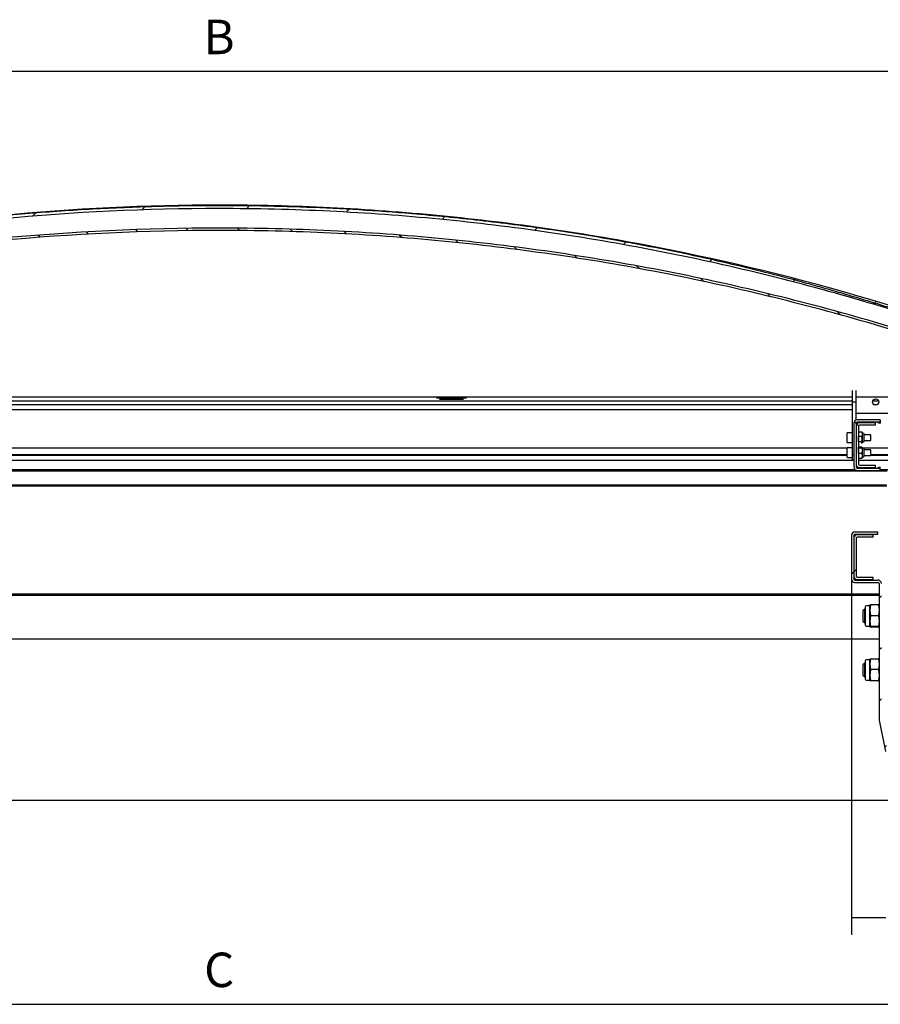
# Model space of a CAD drawing. Units: inches. Extents: x 743 to 1728, y 4979 to 5620.
# Drawn here: x 1316 to 1390, y 5459 to 5545 of the extents above; entities that cross this region are included whole.
import ezdxf

# ---------------------------------------------------------------- set-up
doc = ezdxf.new("R2010")
doc.units = ezdxf.units.IN
doc.header["$MEASUREMENT"] = 0
for name, color, linetype in [('221000_0DEG_12', 7, 'Continuous'), ('221000_0DEG_13', 7, 'Continuous'), ('221000_0DEG_16', 7, 'Continuous'), ('221000_0DEG_2', 7, 'Continuous'), ('221000_0DEG_24', 7, 'Continuous'), ('221000_0DEG_25', 7, 'Continuous'), ('221000_0DEG_29', 7, 'Continuous'), ('221000_0DEG_30', 7, 'Continuous'), ('221000_0DEG_7', 7, 'Continuous'), ('221000_0DEG_8', 7, 'Continuous'), ('__FILESERVER_MAC', 7, 'Continuous'), ('Default', 7, 'Continuous')]:
    doc.layers.add(name, color=color, linetype=linetype)
doc.styles.add('SEACAD_Solid_Edge_ISO', font='txt')
pattern_1 = [(135, (1075.988, 5249.6533), (-2.245064, -2.245064), [])]
pattern_2 = [(135, (1075.988, 5249.653), (-4.49013, -4.49013), [])]
pattern_3 = [(45, (1075.988, 5249.653), (-4.49013, 4.49013), [])]
pattern_4 = [(45, (1001.838, 5249.6533), (-2.245064, 2.245064), [])]
pattern_5 = [(135, (1001.838, 5249.6533), (-2.245064, -2.245064), [])]

# ---------------------------------------------------------------- blocks, each defined once
blk = doc.blocks.new('_SE_FILLED')
at = {"color": 0}
blk.add_line((0, 0), (-1, 0), dxfattribs=at)
blk.add_solid([(0, 0), (-1, -0.1665), (-1, 0.1665), (0, 0)], dxfattribs=at)

msp = doc.modelspace()

# ---------------------------------------------------------------- hatches: boundary and pattern name
at = {"layer": '221000_0DEG_16', "linetype": 'Continuous'}
h = msp.add_hatch(dxfattribs=at)
h.set_pattern_fill('LINE', scale=2, angle=45, style=0)
h.set_pattern_definition(pattern_3)
edge = h.paths.add_edge_path()
edge.add_ellipse((1343.934, 5488.545), major_axis=(0, 1.198), ratio=0.917821, start_angle=0, end_angle=360)
at = {"layer": '221000_0DEG_2', "linetype": 'Continuous'}
h = msp.add_hatch(dxfattribs=at)
h.set_pattern_fill('LINE', scale=2, angle=45, style=0)
h.set_pattern_definition(pattern_3)
h.paths.add_polyline_path([(1340.384, 5498.713), (1340.384, 5496.704), (1340.984, 5496.704), (1340.984, 5498.713)])
h = msp.add_hatch(dxfattribs=at)
h.set_pattern_fill('LINE', angle=135, style=0)
h.set_pattern_definition(pattern_1)
h.paths.add_polyline_path([(1347.484, 5496.704), (1347.484, 5498.713), (1346.884, 5498.713), (1346.884, 5496.704)])
at = {"layer": '221000_0DEG_25', "linetype": 'Continuous'}
h = msp.add_hatch(dxfattribs=at)
h.set_pattern_fill('LINE', angle=135, style=0)
h.set_pattern_definition(pattern_5)
edge = h.paths.add_edge_path()
edge.add_line((1390.471, 5509.802), (1390.471, 5510.002))
edge.add_line((1390.471, 5510.002), (1388.471, 5510.002))
edge.add_arc((1388.471, 5509.702), 0.3, 90, 180)
edge.add_line((1388.171, 5509.702), (1388.171, 5505.912))
edge.add_arc((1388.471, 5505.912), 0.3, 180, 270)
edge.add_line((1388.471, 5505.612), (1390.471, 5505.612))
edge.add_line((1390.471, 5505.612), (1390.471, 5505.812))
edge.add_line((1390.471, 5505.812), (1388.471, 5505.812))
edge.add_arc((1388.471, 5505.912), 0.1, 180, 270, ccw=False)
edge.add_line((1388.371, 5505.912), (1388.371, 5509.702))
edge.add_arc((1388.471, 5509.702), 0.1, 90, 180, ccw=False)
edge.add_line((1388.471, 5509.802), (1390.471, 5509.802))
at = {"layer": '221000_0DEG_7', "linetype": 'Continuous'}
h = msp.add_hatch(dxfattribs=at)
h.set_pattern_fill('LINE', scale=2, angle=45, style=0)
h.set_pattern_definition(pattern_3)
edge = h.paths.add_edge_path()
edge.add_line((1336.134, 5509.457), (1336.134, 5506.157))
edge.add_arc((1336.434, 5506.157), 0.3, 180, 270)
edge.add_line((1336.434, 5505.857), (1337.834, 5505.857))
edge.add_line((1337.834, 5505.857), (1337.834, 5506.057))
edge.add_line((1337.834, 5506.057), (1336.434, 5506.057))
edge.add_arc((1336.434, 5506.157), 0.1, 180, 270, ccw=False)
edge.add_line((1336.334, 5506.157), (1336.334, 5509.457))
edge.add_arc((1336.434, 5509.457), 0.1, 90, 180, ccw=False)
edge.add_line((1336.434, 5509.557), (1337.834, 5509.557))
edge.add_line((1337.834, 5509.557), (1337.834, 5509.757))
edge.add_line((1337.834, 5509.757), (1336.434, 5509.757))
edge.add_arc((1336.434, 5509.457), 0.3, 90, 180)
h = msp.add_hatch(dxfattribs=at)
h.set_pattern_fill('LINE', angle=135, style=0)
h.set_pattern_definition(pattern_5)
edge = h.paths.add_edge_path()
edge.add_line((1388.371, 5509.457), (1388.371, 5506.157))
edge.add_arc((1388.671, 5506.157), 0.3, 180, 270)
edge.add_line((1388.671, 5505.857), (1390.071, 5505.857))
edge.add_line((1390.071, 5505.857), (1390.071, 5506.057))
edge.add_line((1390.071, 5506.057), (1388.671, 5506.057))
edge.add_arc((1388.671, 5506.157), 0.1, 180, 270, ccw=False)
edge.add_line((1388.571, 5506.157), (1388.571, 5509.457))
edge.add_arc((1388.671, 5509.457), 0.1, 90, 180, ccw=False)
edge.add_line((1388.671, 5509.557), (1390.071, 5509.557))
edge.add_line((1390.071, 5509.557), (1390.071, 5509.757))
edge.add_line((1390.071, 5509.757), (1388.671, 5509.757))
edge.add_arc((1388.671, 5509.457), 0.3, 90, 180)
h = msp.add_hatch(dxfattribs=at)
h.set_pattern_fill('LINE', angle=45, style=0)
h.set_pattern_definition(pattern_4)
edge = h.paths.add_edge_path()
edge.add_line((1388.171, 5499.712), (1388.171, 5496.412))
edge.add_arc((1388.471, 5496.412), 0.3, 180, 270)
edge.add_line((1388.471, 5496.112), (1389.871, 5496.112))
edge.add_line((1389.871, 5496.112), (1389.871, 5496.312))
edge.add_line((1389.871, 5496.312), (1388.471, 5496.312))
edge.add_arc((1388.471, 5496.412), 0.1, 180, 270, ccw=False)
edge.add_line((1388.371, 5496.412), (1388.371, 5499.712))
edge.add_arc((1388.471, 5499.712), 0.1, 90, 180, ccw=False)
edge.add_line((1388.471, 5499.812), (1389.871, 5499.812))
edge.add_line((1389.871, 5499.812), (1389.871, 5500.012))
edge.add_line((1389.871, 5500.012), (1388.471, 5500.012))
edge.add_arc((1388.471, 5499.712), 0.3, 90, 180)
at = {"layer": '221000_0DEG_8', "linetype": 'Continuous'}
h = msp.add_hatch(dxfattribs=at)
h.set_pattern_fill('LINE', angle=45, style=0)
h.set_pattern_definition(pattern_4)
edge = h.paths.add_edge_path()
edge.add_arc((1388.271, 5499.957), 0.1, 90, 180, ccw=False)
edge.add_line((1388.271, 5500.057), (1390.271, 5500.057))
edge.add_line((1390.271, 5500.057), (1390.271, 5500.257))
edge.add_line((1390.271, 5500.257), (1388.271, 5500.257))
edge.add_arc((1388.271, 5499.957), 0.3, 90, 180)
edge.add_line((1387.971, 5499.957), (1387.971, 5496.167))
edge.add_arc((1388.271, 5496.167), 0.3, 180, 270)
edge.add_line((1388.271, 5495.867), (1390.271, 5495.867))
edge.add_arc((1390.271, 5495.767), 0.1, 0, 90, ccw=False)
edge.add_line((1390.371, 5495.767), (1390.371, 5483.937))
edge.add_arc((1390.671, 5483.937), 0.3, 180, 191.30993)
edge.add_line((1390.376, 5483.878), (1390.922, 5481.148))
edge.add_arc((1391.216, 5481.207), 0.3, 191.30993, 270)
edge.add_line((1391.216, 5480.907), (1401.125, 5480.907))
edge.add_arc((1401.125, 5481.207), 0.3, 270, 348.69007)
edge.add_line((1401.419, 5481.148), (1401.965, 5483.878))
edge.add_arc((1401.671, 5483.937), 0.3, 348.69007, 360)
edge.add_line((1401.971, 5483.937), (1401.971, 5495.767))
edge.add_arc((1402.071, 5495.767), 0.1, 90, 180, ccw=False)
edge.add_line((1402.071, 5495.867), (1404.071, 5495.867))
edge.add_arc((1404.071, 5496.167), 0.3, 270, 360)
edge.add_line((1404.371, 5496.167), (1404.371, 5499.957))
edge.add_arc((1404.071, 5499.957), 0.3, 0, 90)
edge.add_line((1404.071, 5500.257), (1402.071, 5500.257))
edge.add_line((1402.071, 5500.257), (1402.071, 5500.057))
edge.add_line((1402.071, 5500.057), (1404.071, 5500.057))
edge.add_arc((1404.071, 5499.957), 0.1, 0, 90, ccw=False)
edge.add_line((1404.171, 5499.957), (1404.171, 5496.167))
edge.add_arc((1404.071, 5496.167), 0.1, 270, 360, ccw=False)
edge.add_line((1404.071, 5496.067), (1402.071, 5496.067))
edge.add_arc((1402.071, 5495.767), 0.3, 90, 180)
edge.add_line((1401.771, 5495.767), (1401.771, 5483.937))
edge.add_arc((1401.671, 5483.937), 0.1, 348.69007, 360, ccw=False)
edge.add_line((1401.769, 5483.917), (1401.223, 5481.187))
edge.add_arc((1401.125, 5481.207), 0.1, 270, 348.69007, ccw=False)
edge.add_line((1401.125, 5481.107), (1391.216, 5481.107))
edge.add_arc((1391.216, 5481.207), 0.1, 191.30993, 270, ccw=False)
edge.add_line((1391.118, 5481.187), (1390.572, 5483.917))
edge.add_arc((1390.671, 5483.937), 0.1, 180, 191.30993, ccw=False)
edge.add_line((1390.571, 5483.937), (1390.571, 5495.767))
edge.add_arc((1390.271, 5495.767), 0.3, 0, 90)
edge.add_line((1390.271, 5496.067), (1388.271, 5496.067))
edge.add_arc((1388.271, 5496.167), 0.1, 180, 270, ccw=False)
edge.add_line((1388.171, 5496.167), (1388.171, 5499.957))
at = {"layer": '__FILESERVER_MAC', "linetype": 'Continuous'}
h = msp.add_hatch(dxfattribs=at)
h.set_pattern_fill('LINE', scale=2, angle=45, style=0)
h.set_pattern_definition([(45, (1001.838, 5248.753), (-4.49013, 4.49013), [])])
edge = h.paths.add_edge_path()
edge.add_arc((1257.14, 5512.588), 0.2, 270, 320.19443)
edge.add_line((1257.293, 5512.46), (1258.484, 5513.888))
edge.add_spline(control_points=[(1258.484, 5513.888), (1261.458, 5515.092), (1264.459, 5516.222), (1268.998, 5517.807), (1270.518, 5518.317), (1272.807, 5519.055), (1273.571, 5519.297), (1275.104, 5519.77), (1275.872, 5520.002), (1279.717, 5521.14), (1282.802, 5521.971), (1288.992, 5523.481), (1292.096, 5524.16), (1298.322, 5525.366), (1301.445, 5525.894), (1307.708, 5526.799), (1310.849, 5527.176), (1317.149, 5527.781), (1320.309, 5528.009), (1326.646, 5528.312), (1329.823, 5528.388), (1334.604, 5528.388), (1336.2, 5528.368), (1338.597, 5528.31), (1339.797, 5528.274), (1340.998, 5528.227), (1341.799, 5528.193), (1342.199, 5528.174), (1345.805, 5528), (1348.992, 5527.767), (1355.335, 5527.152), (1358.489, 5526.769), (1364.766, 5525.854), (1367.888, 5525.323), (1374.1, 5524.112), (1377.189, 5523.432), (1383.336, 5521.926), (1386.394, 5521.099), (1392.476, 5519.296), (1395.501, 5518.32), (1401.517, 5516.218), (1404.509, 5515.092), (1407.484, 5513.888)], knot_values=[0, 0, 0, 0, 0.0625, 0.0625, 0.09375, 0.09375, 0.109375, 0.109375, 0.125, 0.125, 0.1875, 0.1875, 0.25, 0.25, 0.3125, 0.3125, 0.375, 0.375, 0.4375, 0.4375, 0.5, 0.5, 0.53125, 0.53125, 0.546875, 0.554687, 0.554687, 0.5625, 0.5625, 0.625, 0.625, 0.6875, 0.6875, 0.75, 0.75, 0.8125, 0.8125, 0.875, 0.875, 0.9375, 0.9375, 1, 1, 1, 1], degree=3, periodic=0)
edge.add_line((1407.484, 5513.888), (1408.674, 5512.46))
edge.add_arc((1408.827, 5512.588), 0.2, 219.80557, 270)
edge.add_line((1408.827, 5512.388), (1410.75, 5512.388))
edge.add_line((1410.75, 5512.388), (1410.75, 5512.688))
edge.add_line((1410.75, 5512.688), (1408.874, 5512.688))
edge.add_line((1408.874, 5512.688), (1407.666, 5514.138))
edge.add_spline(control_points=[(1407.666, 5514.138), (1407.293, 5514.289), (1406.92, 5514.439), (1406.174, 5514.736), (1405.054, 5515.177), (1403.931, 5515.609), (1401.683, 5516.456), (1400.18, 5517.003), (1395.658, 5518.584), (1392.627, 5519.563), (1386.532, 5521.372), (1383.468, 5522.202), (1377.307, 5523.713), (1374.211, 5524.395), (1367.985, 5525.61), (1364.856, 5526.144), (1358.564, 5527.062), (1355.402, 5527.447), (1349.044, 5528.064), (1345.849, 5528.298), (1342.234, 5528.473), (1341.832, 5528.491), (1341.029, 5528.526), (1339.824, 5528.573), (1338.62, 5528.61), (1336.215, 5528.668), (1334.614, 5528.688), (1329.818, 5528.688), (1326.63, 5528.612), (1320.275, 5528.307), (1317.107, 5528.079), (1310.79, 5527.472), (1307.641, 5527.093), (1301.363, 5526.184), (1298.233, 5525.655), (1291.993, 5524.445), (1288.883, 5523.765), (1282.682, 5522.25), (1279.591, 5521.416), (1275.74, 5520.276), (1274.971, 5520.043), (1273.433, 5519.568), (1272.666, 5519.325), (1270.37, 5518.584), (1268.846, 5518.072), (1265.811, 5517.011), (1264.299, 5516.462), (1262.043, 5515.611), (1261.292, 5515.323), (1260.169, 5514.884), (1259.795, 5514.736), (1259.047, 5514.439), (1258.674, 5514.289), (1258.301, 5514.138)], knot_values=[0, 0, 0, 0, 0.007812, 0.007812, 0.015625, 0.03125, 0.03125, 0.0625, 0.0625, 0.125, 0.125, 0.1875, 0.1875, 0.25, 0.25, 0.3125, 0.3125, 0.375, 0.375, 0.4375, 0.4375, 0.445312, 0.445312, 0.453125, 0.46875, 0.46875, 0.5, 0.5, 0.5625, 0.5625, 0.625, 0.625, 0.6875, 0.6875, 0.75, 0.75, 0.8125, 0.8125, 0.875, 0.875, 0.890625, 0.890625, 0.90625, 0.90625, 0.9375, 0.9375, 0.96875, 0.96875, 0.984375, 0.984375, 0.992188, 0.992188, 1, 1, 1, 1], degree=3, periodic=0)
edge.add_line((1258.301, 5514.138), (1257.093, 5512.688))
edge.add_line((1257.093, 5512.688), (1255.217, 5512.688))
edge.add_line((1255.217, 5512.688), (1255.217, 5512.388))
edge.add_line((1255.217, 5512.388), (1257.14, 5512.388))
h = msp.add_hatch(dxfattribs=at)
h.set_pattern_fill('LINE', angle=135, style=0)
h.set_pattern_definition([(135, (1001.838, 5248.7533), (-2.245064, -2.245064), [])])
edge = h.paths.add_edge_path()
edge.add_line((1410.75, 5511.988), (1410.75, 5512.188))
edge.add_line((1410.75, 5512.188), (1408.234, 5512.188))
edge.add_spline(control_points=[(1408.234, 5512.188), (1405.226, 5513.392), (1402.201, 5514.519), (1396.119, 5516.622), (1393.062, 5517.598), (1386.916, 5519.401), (1383.827, 5520.228), (1377.617, 5521.734), (1374.496, 5522.413), (1368.222, 5523.624), (1365.069, 5524.156), (1358.732, 5525.07), (1355.547, 5525.453), (1349.145, 5526.068), (1345.928, 5526.3), (1342.29, 5526.474), (1341.885, 5526.493), (1341.076, 5526.527), (1339.863, 5526.574), (1338.651, 5526.61), (1336.229, 5526.668), (1334.617, 5526.688), (1329.788, 5526.688), (1326.579, 5526.612), (1320.178, 5526.308), (1316.988, 5526.081), (1310.625, 5525.475), (1307.454, 5525.098), (1301.129, 5524.192), (1297.976, 5523.665), (1291.69, 5522.459), (1288.556, 5521.781), (1282.308, 5520.271), (1279.193, 5519.44), (1275.312, 5518.304), (1274.536, 5518.072), (1272.987, 5517.598), (1272.214, 5517.357), (1269.901, 5516.619), (1268.364, 5516.109), (1263.775, 5514.523), (1260.742, 5513.392), (1257.734, 5512.188)], knot_values=[0, 0, 0, 0, 0.0625, 0.0625, 0.125, 0.125, 0.1875, 0.1875, 0.25, 0.25, 0.3125, 0.3125, 0.375, 0.375, 0.4375, 0.4375, 0.445313, 0.445313, 0.453125, 0.46875, 0.46875, 0.5, 0.5, 0.5625, 0.5625, 0.625, 0.625, 0.6875, 0.6875, 0.75, 0.75, 0.8125, 0.8125, 0.875, 0.875, 0.890625, 0.890625, 0.90625, 0.90625, 0.9375, 0.9375, 1, 1, 1, 1], degree=3, periodic=0)
edge.add_line((1257.734, 5512.188), (1255.217, 5512.188))
edge.add_line((1255.217, 5512.188), (1255.217, 5511.988))
edge.add_line((1255.217, 5511.988), (1257.772, 5511.988))
edge.add_spline(control_points=[(1257.772, 5511.988), (1258.524, 5512.289), (1259.277, 5512.586), (1260.787, 5513.169), (1261.544, 5513.457), (1263.819, 5514.305), (1265.342, 5514.852), (1268.402, 5515.91), (1269.938, 5516.421), (1272.252, 5517.159), (1273.026, 5517.401), (1274.574, 5517.874), (1275.348, 5518.106), (1279.224, 5519.241), (1282.335, 5520.072), (1288.577, 5521.58), (1291.708, 5522.259), (1297.99, 5523.464), (1301.141, 5523.992), (1307.462, 5524.897), (1310.632, 5525.275), (1316.992, 5525.88), (1320.182, 5526.108), (1326.582, 5526.412), (1329.792, 5526.488), (1334.621, 5526.488), (1336.234, 5526.468), (1338.656, 5526.41), (1339.464, 5526.386), (1341.082, 5526.327), (1341.891, 5526.293), (1345.932, 5526.099), (1349.147, 5525.867), (1355.546, 5525.252), (1358.729, 5524.869), (1365.063, 5523.954), (1368.214, 5523.422), (1374.483, 5522.212), (1377.602, 5521.532), (1383.808, 5520.026), (1386.895, 5519.199), (1393.036, 5517.396), (1396.091, 5516.42), (1400.648, 5514.844), (1402.164, 5514.299), (1404.43, 5513.454), (1405.184, 5513.168), (1406.691, 5512.585), (1407.444, 5512.289), (1408.195, 5511.988)], knot_values=[0, 0, 0, 0, 0.015625, 0.015625, 0.03125, 0.03125, 0.0625, 0.0625, 0.09375, 0.09375, 0.109375, 0.109375, 0.125, 0.125, 0.1875, 0.1875, 0.25, 0.25, 0.3125, 0.3125, 0.375, 0.375, 0.4375, 0.4375, 0.5, 0.5, 0.53125, 0.53125, 0.546875, 0.546875, 0.5625, 0.5625, 0.625, 0.625, 0.6875, 0.6875, 0.75, 0.75, 0.8125, 0.8125, 0.875, 0.875, 0.9375, 0.9375, 0.96875, 0.96875, 0.984375, 0.984375, 1, 1, 1, 1], degree=3, periodic=0)
edge.add_line((1408.195, 5511.988), (1410.75, 5511.988))
h = msp.add_hatch(dxfattribs=at)
h.set_pattern_fill('LINE', scale=2, angle=45, style=0)
h.set_pattern_definition(pattern_3)
edge = h.paths.add_edge_path()
edge.add_spline(control_points=[(1327.144, 5514.177), (1327.061, 5514.064), (1326.978, 5513.951), (1326.895, 5513.838)], knot_values=[0, 0, 0, 0, 1, 1, 1, 1], degree=3, periodic=0)
edge.add_line((1326.895, 5513.838), (1327.052, 5513.838))
edge.add_spline(control_points=[(1327.052, 5513.838), (1327.081, 5513.888), (1327.11, 5513.938), (1327.139, 5513.988)], knot_values=[0, 0, 0, 0, 1, 1, 1, 1], degree=3, periodic=0)
edge.add_line((1327.139, 5513.988), (1327.188, 5513.988))
edge.add_spline(control_points=[(1327.188, 5513.988), (1327.224, 5513.952), (1327.26, 5513.915), (1327.297, 5513.879)], knot_values=[0, 0, 0, 0, 1, 1, 1, 1], degree=3, periodic=0)
edge.add_spline(control_points=[(1327.297, 5513.879), (1327.376, 5514.099), (1327.454, 5514.318), (1327.533, 5514.538)], knot_values=[0, 0, 0, 0, 0.006997, 0.006997, 0.006997, 0.006997], degree=3, periodic=0)
edge.add_line((1327.533, 5514.538), (1327.916, 5514.538))
edge.add_line((1327.916, 5514.538), (1327.916, 5513.988))
edge.add_line((1327.916, 5513.988), (1328.148, 5513.988))
edge.add_line((1328.148, 5513.988), (1328.148, 5515.441))
edge.add_line((1328.148, 5515.441), (1328.002, 5515.441))
edge.add_line((1328.002, 5515.441), (1328.002, 5515.689))
edge.add_spline(control_points=[(1328.002, 5515.689), (1327.96, 5515.634), (1327.919, 5515.578), (1327.879, 5515.522)], knot_values=[0, 0, 0, 0, 1, 1, 1, 1], degree=3, periodic=0)
edge.add_line((1327.879, 5515.522), (1327.879, 5515.131))
edge.add_spline(control_points=[(1327.879, 5515.131), (1327.871, 5515.131), (1327.862, 5515.128), (1327.849, 5515.117), (1327.845, 5515.109), (1327.842, 5515.093), (1327.844, 5515.084), (1327.854, 5515.07), (1327.861, 5515.065), (1327.87, 5515.062)], knot_values=[0, 0, 0, 0, 0.25, 0.25, 0.5, 0.5, 0.75, 0.75, 1, 1, 1, 1], degree=3, periodic=0)
edge.add_spline(control_points=[(1327.87, 5515.062), (1327.876, 5515.061), (1327.882, 5515.055), (1327.886, 5515.042), (1327.884, 5515.035), (1327.879, 5515.03)], knot_values=[0, 0, 0, 0, 0.5, 0.5, 1, 1, 1, 1], degree=3, periodic=0)
edge.add_line((1327.879, 5515.03), (1327.879, 5514.74))
edge.add_line((1327.879, 5514.74), (1327.404, 5514.74))
edge.add_spline(control_points=[(1327.404, 5514.74), (1327.326, 5514.589), (1327.253, 5514.434), (1327.186, 5514.277)], knot_values=[0, 0, 0, 0, 1, 1, 1, 1], degree=3, periodic=0)
edge.add_spline(control_points=[(1327.186, 5514.277), (1327.178, 5514.279), (1327.169, 5514.277), (1327.155, 5514.269), (1327.149, 5514.263), (1327.144, 5514.247), (1327.143, 5514.239), (1327.149, 5514.223), (1327.155, 5514.217), (1327.162, 5514.212)], knot_values=[0, 0, 0, 0, 0.25, 0.25, 0.5, 0.5, 0.75, 0.75, 1, 1, 1, 1], degree=3, periodic=0)
edge.add_spline(control_points=[(1327.162, 5514.212), (1327.166, 5514.21), (1327.17, 5514.206), (1327.173, 5514.196), (1327.172, 5514.191), (1327.168, 5514.182), (1327.164, 5514.178), (1327.154, 5514.175), (1327.149, 5514.175), (1327.144, 5514.177)], knot_values=[0, 0, 0, 0, 0.25, 0.25, 0.5, 0.5, 0.75, 0.75, 1, 1, 1, 1], degree=3, periodic=0)
h = msp.add_hatch(dxfattribs=at)
h.set_pattern_fill('LINE', scale=2, angle=45, style=0)
h.set_pattern_definition(pattern_3)
edge = h.paths.add_edge_path()
edge.add_spline(control_points=[(1330.105, 5514.212), (1330.112, 5514.217), (1330.118, 5514.223), (1330.124, 5514.239), (1330.123, 5514.247), (1330.118, 5514.263), (1330.112, 5514.269), (1330.098, 5514.277), (1330.089, 5514.279), (1330.081, 5514.277)], knot_values=[0, 0, 0, 0, 0.25, 0.25, 0.5, 0.5, 0.75, 0.75, 1, 1, 1, 1], degree=3, periodic=0)
edge.add_spline(control_points=[(1330.081, 5514.277), (1330.014, 5514.434), (1329.942, 5514.589), (1329.863, 5514.74)], knot_values=[0, 0, 0, 0, 1, 1, 1, 1], degree=3, periodic=0)
edge.add_line((1329.863, 5514.74), (1329.388, 5514.74))
edge.add_line((1329.388, 5514.74), (1329.388, 5515.03))
edge.add_spline(control_points=[(1329.388, 5515.03), (1329.383, 5515.035), (1329.381, 5515.042), (1329.385, 5515.055), (1329.391, 5515.061), (1329.398, 5515.062)], knot_values=[0, 0, 0, 0, 0.5, 0.5, 1, 1, 1, 1], degree=3, periodic=0)
edge.add_spline(control_points=[(1329.398, 5515.062), (1329.406, 5515.065), (1329.413, 5515.07), (1329.423, 5515.084), (1329.425, 5515.093), (1329.422, 5515.109), (1329.418, 5515.117), (1329.405, 5515.128), (1329.396, 5515.131), (1329.388, 5515.131)], knot_values=[0, 0, 0, 0, 0.25, 0.25, 0.5, 0.5, 0.75, 0.75, 1, 1, 1, 1], degree=3, periodic=0)
edge.add_line((1329.388, 5515.131), (1329.388, 5515.522))
edge.add_spline(control_points=[(1329.388, 5515.522), (1329.348, 5515.578), (1329.307, 5515.634), (1329.265, 5515.689)], knot_values=[0, 0, 0, 0, 1, 1, 1, 1], degree=3, periodic=0)
edge.add_line((1329.265, 5515.689), (1329.265, 5515.441))
edge.add_line((1329.265, 5515.441), (1329.119, 5515.441))
edge.add_line((1329.119, 5515.441), (1329.119, 5513.988))
edge.add_line((1329.119, 5513.988), (1329.265, 5513.988))
edge.add_line((1329.265, 5513.988), (1329.265, 5514.538))
edge.add_line((1329.265, 5514.538), (1329.734, 5514.538))
edge.add_spline(control_points=[(1329.734, 5514.538), (1329.813, 5514.318), (1329.892, 5514.099), (1329.97, 5513.879)], knot_values=[0, 0, 0, 0, 0.006997, 0.006997, 0.006997, 0.006997], degree=3, periodic=0)
edge.add_spline(control_points=[(1329.97, 5513.879), (1330.007, 5513.915), (1330.043, 5513.952), (1330.079, 5513.988)], knot_values=[0, 0, 0, 0, 1, 1, 1, 1], degree=3, periodic=0)
edge.add_line((1330.079, 5513.988), (1330.128, 5513.988))
edge.add_spline(control_points=[(1330.128, 5513.988), (1330.157, 5513.938), (1330.186, 5513.888), (1330.215, 5513.838)], knot_values=[0, 0, 0, 0, 1, 1, 1, 1], degree=3, periodic=0)
edge.add_line((1330.215, 5513.838), (1330.373, 5513.838))
edge.add_spline(control_points=[(1330.373, 5513.838), (1330.289, 5513.951), (1330.206, 5514.064), (1330.123, 5514.177)], knot_values=[0, 0, 0, 0, 1, 1, 1, 1], degree=3, periodic=0)
edge.add_spline(control_points=[(1330.123, 5514.177), (1330.118, 5514.175), (1330.113, 5514.175), (1330.103, 5514.178), (1330.099, 5514.182), (1330.095, 5514.191), (1330.095, 5514.196), (1330.098, 5514.206), (1330.101, 5514.21), (1330.105, 5514.212)], knot_values=[0, 0, 0, 0, 0.25, 0.25, 0.5, 0.5, 0.75, 0.75, 1, 1, 1, 1], degree=3, periodic=0)
h = msp.add_hatch(dxfattribs=at)
h.set_pattern_fill('LINE', scale=2, angle=135, style=0)
h.set_pattern_definition(pattern_2)
h.paths.add_polyline_path([(1327.142, 5513.588), (1328.002, 5513.588), (1328.002, 5513.838), (1327.142, 5513.838)])
h = msp.add_hatch(dxfattribs=at)
h.set_pattern_fill('LINE', scale=2, angle=135, style=0)
h.set_pattern_definition(pattern_2)
h.paths.add_polyline_path([(1329.265, 5513.588), (1330.126, 5513.588), (1330.126, 5513.838), (1329.265, 5513.838)])
h = msp.add_hatch(dxfattribs=at)
h.set_pattern_fill('LINE', scale=2, angle=45, style=0)
h.set_pattern_definition(pattern_3)
edge = h.paths.add_edge_path()
edge.add_line((1323.134, 5509.288), (1323.134, 5508.988))
edge.add_line((1323.134, 5508.988), (1323.437, 5508.988))
edge.add_arc((1323.437, 5509.784), 0.796, 270, 345.96376)
edge.add_line((1324.209, 5509.591), (1325.096, 5513.137))
edge.add_arc((1325.29, 5513.088), 0.2, 90, 165.96376, ccw=False)
edge.add_line((1325.29, 5513.288), (1327.9, 5513.288))
edge.add_line((1327.9, 5513.288), (1327.9, 5513.588))
edge.add_line((1327.9, 5513.588), (1325.29, 5513.588))
edge.add_arc((1325.29, 5513.088), 0.5, 90, 165.96376)
edge.add_line((1324.805, 5513.209), (1323.918, 5509.664))
edge.add_arc((1323.437, 5509.784), 0.496, 270, 345.96376, ccw=False)
edge.add_line((1323.437, 5509.288), (1323.134, 5509.288))
h = msp.add_hatch(dxfattribs=at)
h.set_pattern_fill('LINE', angle=135, style=0)
h.set_pattern_definition(pattern_1)
h.paths.add_polyline_path([(1326.384, 5513.088), (1326.384, 5512.888), (1327.9, 5512.888), (1327.9, 5513.088)])
h = msp.add_hatch(dxfattribs=at)
h.set_pattern_fill('LINE', scale=2, angle=135, style=0)
h.set_pattern_definition(pattern_2)
h.paths.add_polyline_path([(1330.934, 5513.088), (1330.934, 5513.288), (1329.434, 5513.288), (1329.434, 5513.088)])
h = msp.add_hatch(dxfattribs=at)
h.set_pattern_fill('LINE', angle=135, style=0)
h.set_pattern_definition(pattern_1)
h.paths.add_polyline_path([(1326.384, 5512.688), (1326.384, 5512.488), (1327.9, 5512.488), (1327.9, 5512.688)])
h = msp.add_hatch(dxfattribs=at)
h.set_pattern_fill('LINE', scale=2, angle=135, style=0)
h.set_pattern_definition(pattern_2)
h.paths.add_polyline_path([(1328.284, 5511.988), (1328.284, 5511.388), (1329.484, 5511.388), (1329.484, 5511.988)])

# ---------------------------------------------------------------- linework, layer by layer
at = {"layer": '221000_0DEG_12', "color": 7, "linetype": 'Continuous'}
for p, q in [((1389.171, 5493.737), (1389.171, 5492.157)), ((1389.571, 5493.837), (1389.271, 5493.837)), ((1389.624, 5493.914), (1389.571, 5493.448)), ((1389.571, 5491.997), (1389.571, 5493.897)), ((1389.571, 5493.448), (1389.624, 5492.983)), ((1389.574, 5493.897), (1389.624, 5493.914)), ((1390.317, 5493.914), (1389.624, 5493.914)), ((1390.368, 5493.897), (1390.317, 5493.914)), ((1390.317, 5493.914), (1390.371, 5493.448)), ((1390.371, 5493.448), (1390.317, 5492.983)), ((1389.624, 5492.983), (1389.571, 5492.499)), ((1389.571, 5492.499), (1389.624, 5492.015)), ((1389.624, 5492.983), (1390.317, 5492.983)), ((1390.317, 5492.983), (1390.371, 5492.499)), ((1390.371, 5492.499), (1390.317, 5492.015)), ((1389.271, 5492.057), (1389.571, 5492.057)), ((1389.624, 5492.015), (1389.571, 5491.997)), ((1389.571, 5491.997), (1389.624, 5491.979)), ((1390.317, 5492.015), (1389.624, 5492.015)), ((1390.317, 5491.979), (1389.624, 5491.979)), ((1390.317, 5492.015), (1390.371, 5491.997)), ((1390.325, 5491.982), (1390.317, 5491.979)), ((1389.171, 5489.037), (1389.171, 5487.457)), ((1389.571, 5489.137), (1389.271, 5489.137)), ((1389.624, 5489.209), (1389.571, 5488.741)), ((1389.571, 5489.197), (1389.624, 5489.209)), ((1389.571, 5487.297), (1389.571, 5489.197)), ((1389.571, 5489.197), (1389.571, 5489.197)), ((1389.624, 5489.209), (1390.317, 5489.209)), ((1390.317, 5489.209), (1390.371, 5488.741)), ((1390.368, 5489.197), (1390.317, 5489.209)), ((1390.371, 5489.197), (1390.37, 5489.197)), ((1389.571, 5488.741), (1389.624, 5488.273)), ((1389.624, 5488.273), (1389.571, 5487.791)), ((1390.317, 5488.273), (1389.624, 5488.273)), ((1390.371, 5488.741), (1390.317, 5488.273)), ((1390.317, 5488.273), (1390.371, 5487.791)), ((1389.271, 5487.357), (1389.571, 5487.357)), ((1389.571, 5487.791), (1389.624, 5487.31)), ((1389.624, 5487.31), (1389.571, 5487.297)), ((1389.571, 5487.297), (1389.573, 5487.297)), ((1389.571, 5487.297), (1389.571, 5487.297)), ((1390.317, 5487.31), (1389.624, 5487.31)), ((1390.371, 5487.791), (1390.317, 5487.31)), ((1390.317, 5487.31), (1390.371, 5487.297))]:
    msp.add_line(p, q, dxfattribs=at)
for centre, start, end in [((1389.271, 5493.737), 90, 180), ((1389.271, 5492.157), 180, 270), ((1389.271, 5489.037), 90, 180), ((1389.271, 5487.457), 180, 270)]:
    msp.add_arc(centre, 0.1, start, end, dxfattribs=at)
at = {"layer": '221000_0DEG_13', "color": 7, "linetype": 'Continuous'}
for p, q in [((1389.121, 5493.547), (1388.971, 5493.397)), ((1388.971, 5493.397), (1388.971, 5492.497)), ((1389.121, 5492.347), (1389.121, 5493.547)), ((1389.171, 5493.547), (1389.121, 5493.547)), ((1388.971, 5492.497), (1389.121, 5492.347)), ((1389.121, 5492.347), (1389.171, 5492.347)), ((1389.121, 5488.847), (1388.971, 5488.697)), ((1389.121, 5487.647), (1389.121, 5488.847)), ((1389.171, 5488.847), (1389.121, 5488.847)), ((1388.971, 5488.697), (1388.971, 5487.797)), ((1388.971, 5487.797), (1389.121, 5487.647)), ((1389.121, 5487.647), (1389.171, 5487.647))]:
    msp.add_line(p, q, dxfattribs=at)
at = {"layer": '221000_0DEG_24', "color": 7, "linetype": 'Continuous'}
for p, q in [((1388.071, 5506.457), (1388.071, 5512.557)), ((1388.371, 5509.985), (1388.371, 5512.557)), ((1388.371, 5511.557), (1388.071, 5511.557)), ((1403.971, 5510.557), (1388.371, 5510.557)), ((1388.171, 5506.957), (1388.071, 5506.957)), ((1388.171, 5506.457), (1388.071, 5506.457))]:
    msp.add_line(p, q, dxfattribs=at)
msp.add_circle((1390.071, 5511.557), 0.275, dxfattribs=at)
at = {"layer": '221000_0DEG_25', "color": 7, "linetype": 'Continuous'}
for p, q in [((1388.171, 5509.702), (1388.171, 5505.912)), ((1388.371, 5509.702), (1388.371, 5505.912)), ((1390.471, 5510.002), (1388.471, 5510.002)), ((1390.471, 5509.802), (1388.471, 5509.802)), ((1390.471, 5510.002), (1390.471, 5509.722)), ((1388.471, 5505.812), (1390.471, 5505.812)), ((1388.471, 5505.612), (1390.471, 5505.612)), ((1390.471, 5505.612), (1390.471, 5505.892))]:
    msp.add_line(p, q, dxfattribs=at)
for centre, radius, start, end in [((1388.471, 5509.702), 0.3, 90, 180), ((1388.471, 5509.702), 0.1, 90, 180), ((1390.471, 5510.002), 0.28, 225.62438, 270), ((1388.471, 5505.912), 0.3, 180, 270), ((1388.471, 5505.912), 0.1, 180, 270), ((1390.471, 5505.612), 0.28, 90.02712, 134.43266)]:
    msp.add_arc(centre, radius, start, end, dxfattribs=at)
at = {"layer": '221000_0DEG_29', "color": 7, "linetype": 'Continuous'}
for p, q in [((1387.571, 5508.832), (1387.571, 5508.082)), ((1388.071, 5508.882), (1387.621, 5508.882)), ((1389.621, 5508.707), (1389.071, 5508.707)), ((1389.621, 5508.707), (1389.621, 5508.207)), ((1389.671, 5508.657), (1389.621, 5508.707)), ((1389.671, 5508.257), (1389.671, 5508.657)), ((1387.621, 5508.032), (1388.071, 5508.032)), ((1389.071, 5508.207), (1389.621, 5508.207)), ((1389.621, 5508.207), (1389.671, 5508.257)), ((1387.571, 5507.532), (1387.571, 5506.782)), ((1388.071, 5507.582), (1387.621, 5507.582)), ((1389.621, 5507.407), (1389.071, 5507.407)), ((1389.071, 5506.907), (1389.621, 5506.907)), ((1389.621, 5507.407), (1389.621, 5506.907)), ((1389.671, 5507.357), (1389.621, 5507.407)), ((1389.621, 5506.907), (1389.671, 5506.957)), ((1389.671, 5506.957), (1389.671, 5507.357)), ((1387.621, 5506.732), (1388.071, 5506.732))]:
    msp.add_line(p, q, dxfattribs=at)
for centre, start, end in [((1387.621, 5508.832), 90, 180), ((1387.621, 5508.082), 180, 270), ((1387.621, 5507.532), 90, 180), ((1387.621, 5506.782), 180, 270)]:
    msp.add_arc(centre, 0.05, start, end, dxfattribs=at)
at = {"layer": '221000_0DEG_30', "color": 7, "linetype": 'Continuous'}
for p, q in [((1388.596, 5508.956), (1388.571, 5508.768)), ((1388.575, 5508.92), (1388.571, 5508.907)), ((1388.571, 5508.768), (1388.596, 5508.58)), ((1388.571, 5508.33), (1388.596, 5508.58)), ((1388.596, 5508.956), (1388.581, 5508.92)), ((1388.596, 5508.956), (1388.865, 5508.956)), ((1388.596, 5508.58), (1388.865, 5508.58)), ((1388.865, 5508.956), (1388.891, 5508.768)), ((1388.891, 5508.894), (1388.865, 5508.956)), ((1388.891, 5508.768), (1388.865, 5508.58)), ((1388.891, 5508.33), (1388.865, 5508.58)), ((1388.891, 5508.907), (1388.886, 5508.92)), ((1388.891, 5508.907), (1388.891, 5508.02)), ((1388.971, 5508.847), (1388.891, 5508.847)), ((1389.071, 5508.167), (1389.071, 5508.747)), ((1388.596, 5508.081), (1388.571, 5508.33)), ((1388.596, 5508.081), (1388.571, 5508.02)), ((1388.571, 5508.007), (1388.575, 5507.994)), ((1388.581, 5507.995), (1388.596, 5507.958)), ((1388.865, 5508.081), (1388.596, 5508.081)), ((1388.865, 5508.081), (1388.891, 5508.33)), ((1388.865, 5507.958), (1388.882, 5508.084)), ((1388.865, 5508.081), (1388.891, 5508.02)), ((1388.891, 5508.02), (1388.88, 5507.994)), ((1388.886, 5507.994), (1388.891, 5508.007)), ((1388.891, 5508.067), (1388.971, 5508.067)), ((1388.571, 5507.604), (1388.596, 5507.633)), ((1388.596, 5507.575), (1388.571, 5507.604)), ((1388.571, 5507.336), (1388.596, 5507.575)), ((1388.596, 5507.098), (1388.571, 5507.336)), ((1388.596, 5507.098), (1388.571, 5506.889)), ((1388.571, 5506.889), (1388.596, 5506.68)), ((1388.865, 5507.633), (1388.596, 5507.633)), ((1388.596, 5507.575), (1388.865, 5507.575)), ((1388.596, 5507.098), (1388.865, 5507.098)), ((1388.865, 5507.633), (1388.891, 5507.604)), ((1388.891, 5507.604), (1388.865, 5507.575)), ((1388.865, 5507.575), (1388.891, 5507.336)), ((1388.891, 5507.336), (1388.865, 5507.098)), ((1388.865, 5507.098), (1388.891, 5506.889)), ((1388.891, 5506.889), (1388.865, 5506.68)), ((1388.891, 5507.604), (1388.891, 5506.707)), ((1388.971, 5507.547), (1388.891, 5507.547)), ((1389.071, 5506.867), (1389.071, 5507.447)), ((1388.571, 5506.71), (1388.596, 5506.68)), ((1388.596, 5506.68), (1388.865, 5506.68)), ((1388.891, 5506.71), (1388.865, 5506.68)), ((1388.891, 5506.767), (1388.971, 5506.767))]:
    msp.add_line(p, q, dxfattribs=at)
for centre, start, end in [((1388.971, 5508.747), 0, 90), ((1388.971, 5508.167), 270, 0), ((1388.971, 5507.447), 0, 90), ((1388.971, 5506.867), 270, 0)]:
    msp.add_arc(centre, 0.1, start, end, dxfattribs=at)
at = {"layer": '221000_0DEG_7', "color": 7, "linetype": 'Continuous'}
for p, q in [((1388.371, 5509.457), (1388.371, 5506.157)), ((1388.571, 5509.457), (1388.571, 5506.157)), ((1390.071, 5509.757), (1388.671, 5509.757)), ((1390.071, 5509.557), (1388.671, 5509.557)), ((1390.071, 5509.557), (1390.071, 5509.757)), ((1388.671, 5506.057), (1390.071, 5506.057)), ((1390.071, 5505.857), (1390.071, 5506.057)), ((1388.671, 5505.857), (1390.071, 5505.857)), ((1389.871, 5500.012), (1388.471, 5500.012)), ((1389.871, 5499.812), (1389.871, 5500.012)), ((1388.171, 5499.712), (1388.171, 5496.412)), ((1388.371, 5499.712), (1388.371, 5496.412)), ((1389.871, 5499.812), (1388.471, 5499.812)), ((1388.471, 5496.312), (1389.871, 5496.312)), ((1388.471, 5496.112), (1389.871, 5496.112)), ((1389.871, 5496.112), (1389.871, 5496.312))]:
    msp.add_line(p, q, dxfattribs=at)
for centre, radius, start, end in [((1388.671, 5509.457), 0.3, 90, 180), ((1388.671, 5509.457), 0.1, 90, 180), ((1388.671, 5506.157), 0.3, 180, 270), ((1388.671, 5506.157), 0.1, 180, 270), ((1388.471, 5499.712), 0.3, 90, 180), ((1388.471, 5499.712), 0.1, 90, 180), ((1388.471, 5496.412), 0.3, 180, 270), ((1388.471, 5496.412), 0.1, 180, 270)]:
    msp.add_arc(centre, radius, start, end, dxfattribs=at)
at = {"layer": '221000_0DEG_8', "color": 7, "linetype": 'Continuous'}
for p, q in [((1387.971, 5499.957), (1387.971, 5496.167)), ((1388.171, 5499.957), (1388.171, 5496.167)), ((1388.271, 5500.257), (1390.271, 5500.257)), ((1388.271, 5500.057), (1390.271, 5500.057)), ((1390.271, 5500.057), (1390.271, 5500.257)), ((1388.271, 5496.067), (1390.271, 5496.067)), ((1388.271, 5495.867), (1390.271, 5495.867)), ((1390.371, 5495.767), (1390.371, 5483.937)), ((1390.376, 5483.878), (1390.922, 5481.148))]:
    msp.add_line(p, q, dxfattribs=at)
for centre, radius, start, end in [((1388.271, 5499.957), 0.3, 90, 180), ((1388.271, 5499.957), 0.1, 90, 180), ((1388.271, 5496.167), 0.3, 180, 270), ((1388.271, 5496.167), 0.1, 180, 270), ((1390.271, 5495.767), 0.3, 0, 90), ((1390.271, 5495.767), 0.1, 0, 90), ((1390.671, 5483.937), 0.3, 180, 191.30993)]:
    msp.add_arc(centre, radius, start, end, dxfattribs=at)
at = {"layer": '__FILESERVER_MAC', "color": 7, "linetype": 'Continuous'}
for p, q in [((1388.071, 5511.988), (1277.884, 5511.988)), ((1403.971, 5511.988), (1388.371, 5511.988)), ((1388.071, 5511.64), (1277.884, 5511.64)), ((1277.884, 5511.349), (1388.071, 5511.349)), ((1354.484, 5511.888), (1351.884, 5511.888)), ((1354.234, 5511.788), (1352.134, 5511.788)), ((1390.333, 5511.64), (1389.808, 5511.64)), ((1389.891, 5511.349), (1390.25, 5511.349)), ((1277.884, 5510.899), (1388.071, 5510.899)), ((1278.34, 5507.581), (1387.614, 5507.581)), ((1278.384, 5506.979), (1387.571, 5506.979)), ((1387.571, 5506.91), (1278.384, 5506.91)), ((1388.891, 5507.581), (1403.451, 5507.581)), ((1402.717, 5506.91), (1389.624, 5506.91)), ((1389.671, 5506.979), (1402.671, 5506.979)), ((1277.884, 5506.507), (1388.071, 5506.507)), ((1388.571, 5506.507), (1391.871, 5506.507)), ((1274.89, 5505.568), (1391.064, 5505.568)), ((1277.554, 5505.62), (1388.4, 5505.62)), ((1277.665, 5505.673), (1388.289, 5505.673)), ((1390.471, 5505.673), (1391.138, 5505.673)), ((1274.896, 5504.255), (1391.058, 5504.255)), ((1274.925, 5504.305), (1391.029, 5504.305)), ((1274.948, 5504.348), (1391.006, 5504.348)), ((1275.584, 5494.855), (1390.371, 5494.855)), ((1275.584, 5494.805), (1390.371, 5494.805)), ((1275.584, 5494.755), (1390.371, 5494.755)), ((1390.371, 5490.91), (1275.584, 5490.91)), ((1247.984, 5476.91), (1417.984, 5476.91))]:
    msp.add_line(p, q, dxfattribs=at)
for points, knots in [([(1407.666, 5514.138), (1395.742, 5518.962), (1383.55, 5522.572), (1364.872, 5526.218), (1358.581, 5527.138), (1349.044, 5528.064), (1345.849, 5528.298), (1341.03, 5528.532), (1339.422, 5528.59), (1336.215, 5528.668), (1334.614, 5528.688), (1326.62, 5528.689), (1320.265, 5528.382), (1307.631, 5527.168), (1301.353, 5526.26), (1288.873, 5523.84), (1282.672, 5522.328), (1274.97, 5520.048), (1273.432, 5519.572), (1270.37, 5518.584), (1268.846, 5518.072), (1264.293, 5516.48), (1261.284, 5515.345), (1258.301, 5514.138)], [0, 0, 0, 0, 0.25, 0.25, 0.375, 0.375, 0.4375, 0.4375, 0.46875, 0.46875, 0.5, 0.5, 0.625, 0.625, 0.75, 0.75, 0.875, 0.875, 0.90625, 0.90625, 0.9375, 0.9375, 1, 1, 1, 1]), ([(1407.484, 5513.888), (1401.534, 5516.295), (1395.517, 5518.395), (1383.353, 5522), (1377.206, 5523.506), (1364.782, 5525.928), (1358.506, 5526.845), (1348.992, 5527.767), (1345.805, 5528), (1339.395, 5528.31), (1336.198, 5528.388), (1326.636, 5528.389), (1320.299, 5528.084), (1307.699, 5526.874), (1301.436, 5525.969), (1288.982, 5523.557), (1282.792, 5522.049), (1273.565, 5519.32), (1270.511, 5518.336), (1264.459, 5516.222), (1261.458, 5515.092), (1258.484, 5513.888)], [0, 0, 0, 0, 0.125, 0.125, 0.25, 0.25, 0.375, 0.375, 0.4375, 0.4375, 0.5, 0.5, 0.625, 0.625, 0.75, 0.75, 0.875, 0.875, 0.9375, 0.9375, 1, 1, 1, 1]), ([(1407.14, 5514.339), (1406.79, 5514.473), (1406.095, 5514.737), (1404.936, 5515.176), (1403.783, 5515.609), (1402.703, 5516.009), (1401.705, 5516.373), (1400.833, 5516.685), (1400.085, 5516.946), (1399.446, 5517.165), (1398.867, 5517.357), (1398.291, 5517.546), (1397.692, 5517.741), (1397.073, 5517.941), (1396.246, 5518.207), (1395.187, 5518.545), (1393.881, 5518.957), (1392.556, 5519.371), (1391.218, 5519.785), (1389.869, 5520.198), (1388.47, 5520.621), (1387.041, 5521.046), (1385.575, 5521.468), (1383.53, 5522.039), (1380.882, 5522.742), (1377.605, 5523.547), (1374.267, 5524.301), (1370.87, 5525.002), (1367.611, 5525.611), (1364.5, 5526.136), (1361.556, 5526.585), (1358.602, 5526.991), (1355.652, 5527.351), (1352.707, 5527.666), (1349.215, 5527.987), (1345.18, 5528.281), (1340.606, 5528.509), (1335.729, 5528.64), (1330.547, 5528.648), (1325.056, 5528.505), (1319.564, 5528.21), (1314.049, 5527.761), (1308.496, 5527.153), (1302.912, 5526.382), (1297.711, 5525.512), (1292.9, 5524.582), (1288.482, 5523.623), (1284.065, 5522.56), (1279.663, 5521.393), (1275.317, 5520.132), (1271.027, 5518.78), (1266.83, 5517.356), (1262.655, 5515.84), (1260.174, 5514.874), (1258.779, 5514.327)], [0.0023829, 0.0023829, 0.0023829, 0.0023829, 0.010618, 0.0202923, 0.0290496, 0.0369303, 0.0439933, 0.0503237, 0.0550249, 0.0594067, 0.0635838, 0.0677588, 0.0720003, 0.0763244, 0.0807462, 0.0891513, 0.0980127, 0.1073998, 0.116274, 0.1256508, 0.1355611, 0.1458548, 0.1561712, 0.1665023, 0.1887028, 0.2110175, 0.2334797, 0.2561229, 0.2789805, 0.2982164, 0.3176187, 0.336995, 0.3562989, 0.3755283, 0.3946813, 0.4246195, 0.454357, 0.4838871, 0.5196811, 0.5553028, 0.5908923, 0.6268179, 0.6630938, 0.6997068, 0.7366431, 0.7658183, 0.7951757, 0.8247076, 0.8543164, 0.8838974, 0.912932, 0.9419567, 0.9709779, 0.9982571, 0.9982571, 0.9982571, 0.9982571]), ([(1408.234, 5512.188), (1402.217, 5514.596), (1396.135, 5516.696), (1383.843, 5520.302), (1377.633, 5521.808), (1365.085, 5524.229), (1358.748, 5525.145), (1349.145, 5526.068), (1345.928, 5526.3), (1341.077, 5526.533), (1339.458, 5526.591), (1336.229, 5526.668), (1334.617, 5526.688), (1326.569, 5526.689), (1320.169, 5526.383), (1307.444, 5525.173), (1301.12, 5524.268), (1288.547, 5521.856), (1282.298, 5520.349), (1274.536, 5518.077), (1272.986, 5517.603), (1269.901, 5516.619), (1268.364, 5516.109), (1263.775, 5514.523), (1260.742, 5513.392), (1257.734, 5512.188)], [0, 0, 0, 0, 0.125, 0.125, 0.25, 0.25, 0.375, 0.375, 0.4375, 0.4375, 0.46875, 0.46875, 0.5, 0.5, 0.625, 0.625, 0.75, 0.75, 0.875, 0.875, 0.90625, 0.90625, 0.9375, 0.9375, 1, 1, 1, 1]), ([(1408.195, 5511.988), (1402.184, 5514.394), (1396.107, 5516.495), (1383.824, 5520.1), (1377.618, 5521.606), (1365.079, 5524.028), (1358.745, 5524.944), (1349.147, 5525.867), (1345.932, 5526.099), (1341.083, 5526.332), (1339.464, 5526.391), (1336.234, 5526.468), (1334.621, 5526.488), (1326.572, 5526.489), (1320.172, 5526.183), (1307.452, 5524.972), (1301.131, 5524.067), (1288.567, 5521.656), (1282.325, 5520.149), (1274.573, 5517.879), (1273.024, 5517.405), (1269.938, 5516.421), (1268.402, 5515.91), (1263.813, 5514.323), (1260.779, 5513.192), (1257.772, 5511.988)], [0, 0, 0, 0, 0.125, 0.125, 0.25, 0.25, 0.375, 0.375, 0.4375, 0.4375, 0.46875, 0.46875, 0.5, 0.5, 0.625, 0.625, 0.75, 0.75, 0.875, 0.875, 0.90625, 0.90625, 0.9375, 0.9375, 1, 1, 1, 1])]:
    msp.add_open_spline(points, degree=3, knots=knots, dxfattribs=at)
at = {"layer": 'Default', "color": 7, "linetype": 'Continuous'}
for p, q in [((1404.977, 5540.322), (1260.977, 5540.322)), ((1387.971, 5499.957), (1387.971, 5465.194)), ((1260.984, 5459.153), (1404.971, 5459.153))]:
    msp.add_line(p, q, dxfattribs=at)

# ---------------------------------------------------------------- block references
at = {"layer": 'Default', "color": 7, "linetype": 'Continuous', "xscale": 3, "yscale": 3, "zscale": 3, "rotation": 180}
msp.add_blockref('_SE_FILLED', (1387.971, 5466.694), dxfattribs=at)

# ---------------------------------------------------------------- texts
at = {"layer": 'Default', "color": 7, "linetype": 'Continuous', "char_height": 3, "attachment_point": 5, "style": 'SEACAD_Solid_Edge_ISO'}
for s, insert in [('\\A1;\\A1;B {}', (1332.977, 5543.322)), ('\\A1;\\A1;C {}', (1332.977, 5462.153))]:
    msp.add_mtext(s, dxfattribs=dict(at, insert=insert))

doc.saveas('drawing.dxf')
